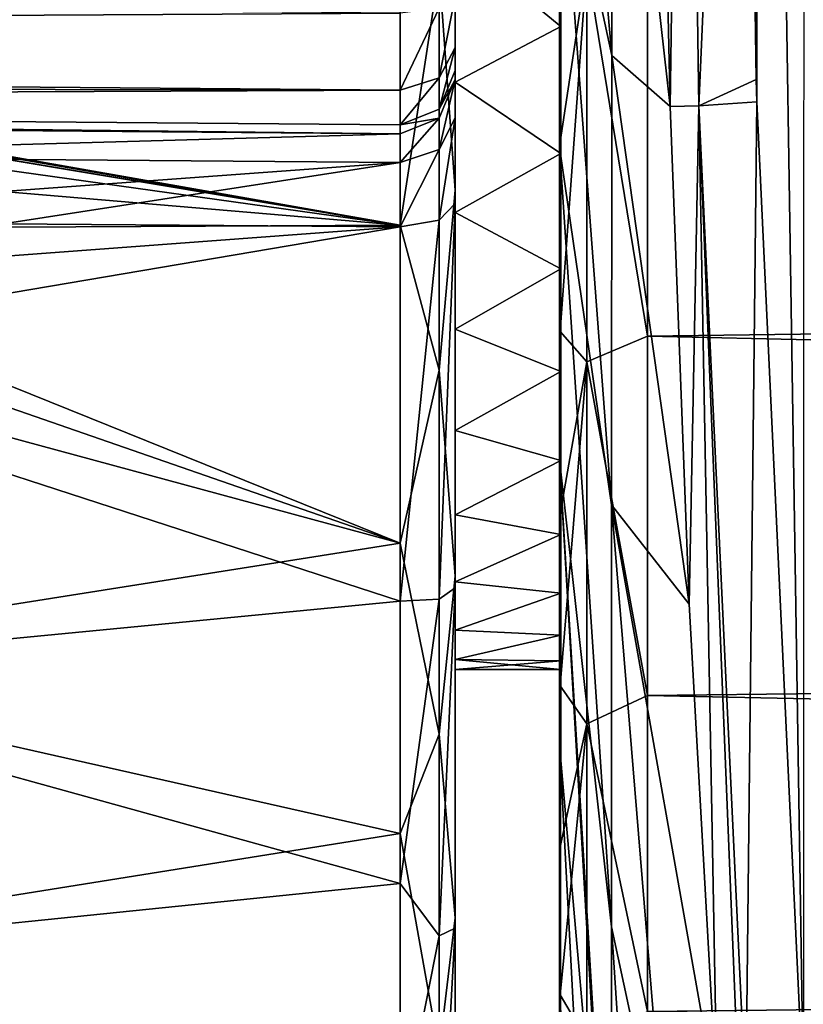
# Model space of a CAD drawing. Units: millimetres. Extents: x -150 to 235, y -31 to 97.
# Drawn here: x -100 to -93, y -17 to -8 of the extents above; entities that cross this region are included whole.
import ezdxf

# ---------------------------------------------------------------- set-up
doc = ezdxf.new("R2010")
doc.units = ezdxf.units.MM
doc.header["$LTSCALE"] = 127.314815
for name, color, linetype in [('108', 7, 'CONTINUOUS'), ('110', 7, 'CONTINUOUS'), ('113', 7, 'CONTINUOUS'), ('114', 7, 'CONTINUOUS'), ('139', 7, 'CONTINUOUS'), ('163', 7, 'CONTINUOUS'), ('165', 7, 'CONTINUOUS'), ('171', 7, 'CONTINUOUS'), ('185', 7, 'CONTINUOUS'), ('186', 7, 'CONTINUOUS'), ('212', 7, 'CONTINUOUS'), ('228', 7, 'CONTINUOUS'), ('296', 7, 'CONTINUOUS'), ('432', 7, 'CONTINUOUS'), ('435', 7, 'CONTINUOUS')]:
    doc.layers.add(name, color=color, linetype=linetype)

msp = doc.modelspace()

# ---------------------------------------------------------------- linework, layer by layer
at = {"layer": '108', "color": 254, "linetype": 'Continuous', "true_color": 0xe6e6e6}
for points in [[(-92.6978, 18.3647, 15.9), (-92.7062, -18.2361, 15.9), (-93.1328, 9.1625, 15.9), (-92.6978, 18.3647, 15.9)], [(-93.1396, 8.9319, 15.9), (-93.1328, 9.1625, 15.9), (-93.1346, -9.103, 15.9), (-93.1396, 8.9319, 15.9)], [(-93.1328, 9.1625, 15.9), (-92.7062, -18.2361, 15.9), (-93.1346, -9.103, 15.9), (-93.1328, 9.1625, 15.9)], [(-93.2681, 0, 15.9), (-93.1396, 8.9319, 15.9), (-93.1407, -8.8967, 15.9), (-93.2681, 0, 15.9)], [(-93.1407, -8.8967, 15.9), (-93.1396, 8.9319, 15.9), (-93.1346, -9.103, 15.9), (-93.1407, -8.8967, 15.9)]]:
    msp.add_3dface(points, dxfattribs=at)
at = {"layer": '110', "color": 254, "linetype": 'Continuous', "true_color": 0xe6e6e6}
for points in [[(-93.8012, 0, 16.1036), (-93.9282, -9.1469, 16.6074), (-94.0296, -4.5875, 16.6099), (-93.8012, 0, 16.1036)], [(-93.8012, 0, 16.1036), (-93.6657, -9.1392, 16.1025), (-93.9282, -9.1469, 16.6074), (-93.8012, 0, 16.1036)], [(-93.8012, 0, 16.1036), (-93.2681, 0, 15.9), (-93.6657, -9.1392, 16.1025), (-93.8012, 0, 16.1036)], [(-93.2681, 0, 15.9), (-93.1407, -8.8967, 15.9), (-93.6657, -9.1392, 16.1025), (-93.2681, 0, 15.9)], [(-93.1407, -8.8967, 15.9), (-93.1346, -9.103, 15.9), (-93.6657, -9.1392, 16.1025), (-93.1407, -8.8967, 15.9)], [(-93.1346, -9.103, 15.9), (-93.2341, -18.2705, 16.0999), (-93.6657, -9.1392, 16.1025), (-93.1346, -9.103, 15.9)], [(-93.1346, -9.103, 15.9), (-92.7062, -18.2361, 15.9), (-93.2341, -18.2705, 16.0999), (-93.1346, -9.103, 15.9)], [(-93.9282, -9.1469, 16.6074), (-93.6657, -9.1392, 16.1025), (-93.7538, -13.7108, 16.6038), (-93.9282, -9.1469, 16.6074)], [(-93.6657, -9.1392, 16.1025), (-93.4982, -18.2877, 16.5996), (-93.7538, -13.7108, 16.6038), (-93.6657, -9.1392, 16.1025)], [(-93.2966, -18.2751, 16.1616), (-93.4982, -18.2877, 16.5996), (-93.6657, -9.1392, 16.1025), (-93.2966, -18.2751, 16.1616)], [(-93.2341, -18.2705, 16.0999), (-93.2966, -18.2751, 16.1616), (-93.6657, -9.1392, 16.1025), (-93.2341, -18.2705, 16.0999)]]:
    msp.add_3dface(points, dxfattribs=at)
at = {"layer": '113', "color": 254, "linetype": 'Continuous', "true_color": 0xe6e6e6}
for points in [[(0.0145, -6.3351, 75.347), (-94.1366, -7.6639, 74.9424), (0.0145, -9.9901, 74.0219), (0.0145, -6.3351, 75.347)], [(-94.1366, -7.6639, 74.9424), (-94.1366, -11.2539, 73.3972), (0.0145, -9.9901, 74.0219), (-94.1366, -7.6639, 74.9424)], [(0.0145, -9.9901, 74.0219), (-94.1366, -11.2539, 73.3972), (0.0145, -13.3815, 72.121), (0.0145, -9.9901, 74.0219)], [(-94.1366, -11.2539, 73.3972), (-94.1366, -14.5507, 71.2835), (0.0145, -13.3815, 72.121), (-94.1366, -11.2539, 73.3972)], [(0.0145, -13.3815, 72.121), (-94.1366, -14.5507, 71.2835), (0.0145, -16.4235, 69.6993), (0.0145, -13.3815, 72.121)], [(-94.1366, -14.5507, 71.2835), (-94.1366, -17.4489, 68.6782), (0.0145, -16.4235, 69.6993), (-94.1366, -14.5507, 71.2835)], [(0.0145, -16.4235, 69.6993), (-94.1366, -17.4489, 68.6782), (0.0145, -19.0335, 66.8183), (0.0145, -16.4235, 69.6993)]]:
    msp.add_3dface(points, dxfattribs=at)
at = {"layer": '114', "color": 254, "linetype": 'Continuous', "true_color": 0xe6e6e6}
for points in [[(-94.9363, -7.6578, 74.1234), (-94.9362, -9.4684, 73.4049), (-94.694, -7.8445, 74.6414), (-94.9363, -7.6578, 74.1234)], [(-94.1366, -11.2539, 73.3972), (-94.1366, -7.6639, 74.9424), (-94.694, -7.8445, 74.6414), (-94.1366, -11.2539, 73.3972)], [(-94.9362, -9.4684, 73.4049), (-94.9363, -11.2105, 72.5374), (-94.694, -7.8445, 74.6414), (-94.9362, -9.4684, 73.4049)], [(-94.694, -7.8445, 74.6414), (-94.9363, -11.2105, 72.5374), (-94.694, -11.4898, 73.0122), (-94.694, -7.8445, 74.6414)], [(-94.1366, -11.2539, 73.3972), (-94.694, -7.8445, 74.6414), (-94.694, -11.4898, 73.0122), (-94.1366, -11.2539, 73.3972)], [(-94.9363, -11.2105, 72.5374), (-94.9363, -12.8809, 71.5217), (-94.694, -11.4898, 73.0122), (-94.9363, -11.2105, 72.5374)], [(-94.1366, -14.5507, 71.2835), (-94.1366, -11.2539, 73.3972), (-94.694, -11.4898, 73.0122), (-94.1366, -14.5507, 71.2835)], [(-94.9363, -12.8809, 71.5217), (-94.9363, -14.4615, 70.3687), (-94.694, -11.4898, 73.0122), (-94.9363, -12.8809, 71.5217)], [(-94.694, -11.4898, 73.0122), (-94.9363, -14.4615, 70.3687), (-94.694, -14.8099, 70.795), (-94.694, -11.4898, 73.0122)], [(-94.1366, -14.5507, 71.2835), (-94.694, -11.4898, 73.0122), (-94.694, -14.8099, 70.795), (-94.1366, -14.5507, 71.2835)], [(-94.9363, -14.4615, 70.3687), (-94.9363, -15.9381, 69.09), (-94.694, -14.8099, 70.795), (-94.9363, -14.4615, 70.3687)], [(-94.1366, -17.4489, 68.6782), (-94.1366, -14.5507, 71.2835), (-94.694, -14.8099, 70.795), (-94.1366, -17.4489, 68.6782)], [(-94.9363, -15.9381, 69.09), (-94.9362, -17.297, 67.6957), (-94.694, -14.8099, 70.795), (-94.9363, -15.9381, 69.09)], [(-94.694, -14.8099, 70.795), (-94.9362, -17.297, 67.6957), (-94.694, -17.7141, 68.0556), (-94.694, -14.8099, 70.795)], [(-94.1366, -17.4489, 68.6782), (-94.694, -14.8099, 70.795), (-94.694, -17.7141, 68.0556), (-94.1366, -17.4489, 68.6782)], [(-94.9362, -17.297, 67.6957), (-94.9363, -18.5339, 66.1921), (-94.694, -17.7141, 68.0556), (-94.9362, -17.297, 67.6957)]]:
    msp.add_3dface(points, dxfattribs=at)
at = {"layer": '139', "color": 254, "linetype": 'Continuous', "true_color": 0xe6e6e6}
for points in [[(-106.7728, -8.4092, 29.8228), (-107.5525, -8.2765, 29.7806), (-96.4044, -7.1128, 29.2828), (-106.7728, -8.4092, 29.8228)], [(-96.4044, -10.2349, 30.4967), (-106.7728, -8.4092, 29.8228), (-96.4044, -7.1128, 29.2828), (-96.4044, -10.2349, 30.4967)], [(-106.1012, -8.554, 29.8715), (-106.7728, -8.4092, 29.8228), (-96.4044, -10.2349, 30.4967), (-106.1012, -8.554, 29.8715)], [(-105.5633, -8.6994, 29.9227), (-106.1012, -8.554, 29.8715), (-96.4044, -10.2349, 30.4967), (-105.5633, -8.6994, 29.9227)], [(-105.5235, -8.7116, 29.927), (-105.5633, -8.6994, 29.9227), (-96.4044, -10.2349, 30.4967), (-105.5235, -8.7116, 29.927)], [(-104.6217, -9.0836, 30.0677), (-105.5235, -8.7116, 29.927), (-96.4044, -10.2349, 30.4967), (-104.6217, -9.0836, 30.0677)], [(-103.9802, -9.5935, 30.2778), (-104.6217, -9.0836, 30.0677), (-96.4044, -10.2349, 30.4967), (-103.9802, -9.5935, 30.2778)], [(-103.5485, -10.2707, 30.5826), (-103.9802, -9.5935, 30.2778), (-96.4044, -10.2349, 30.4967), (-103.5485, -10.2707, 30.5826)], [(-96.4044, -13.1512, 32.1293), (-103.5485, -10.2707, 30.5826), (-96.4044, -10.2349, 30.4967), (-96.4044, -13.1512, 32.1293)], [(-103.4051, -10.723, 30.8019), (-103.5485, -10.2707, 30.5826), (-96.4044, -13.1512, 32.1293), (-103.4051, -10.723, 30.8019)], [(-100.0482, -10.2211, 73.8747), (-103.4388, -10.7731, 73.5726), (-96.4044, -10.2503, 73.8961), (-100.0482, -10.2211, 73.8747)], [(-103.4388, -10.7731, 73.5726), (-103.3469, -11.4285, 73.2303), (-96.4044, -10.2503, 73.8961), (-103.4388, -10.7731, 73.5726)], [(-96.4044, -10.2503, 73.8961), (-103.3469, -11.4285, 73.2303), (-96.4044, -13.6829, 71.9121), (-96.4044, -10.2503, 73.8961)], [(-103.3469, -11.2705, 31.0846), (-103.4051, -10.723, 30.8019), (-96.4044, -13.1512, 32.1293), (-103.3469, -11.2705, 31.0846)], [(-103.3469, -14.2516, 32.9705), (-103.3469, -11.2705, 31.0846), (-96.4044, -13.1512, 32.1293), (-103.3469, -14.2516, 32.9705)], [(-103.3469, -11.4285, 73.2303), (-103.3469, -14.3545, 71.3529), (-96.4044, -13.6829, 71.9121), (-103.3469, -11.4285, 73.2303)], [(-96.4044, -15.8173, 34.1555), (-103.3469, -14.2516, 32.9705), (-96.4044, -13.1512, 32.1293), (-96.4044, -15.8173, 34.1555)], [(-96.4044, -13.6829, 71.9121), (-103.3469, -14.3545, 71.3529), (-96.4044, -16.2763, 69.8315), (-96.4044, -13.6829, 71.9121)], [(-103.3469, -16.9263, 35.2771), (-103.3469, -14.2516, 32.9705), (-96.4044, -15.8173, 34.1555), (-103.3469, -16.9263, 35.2771)], [(-103.3469, -14.3545, 71.3529), (-103.3469, -16.9846, 69.0644), (-96.4044, -16.2763, 69.8315), (-103.3469, -14.3545, 71.3529)], [(-96.4044, -18.1738, 36.5316), (-103.3469, -16.9263, 35.2771), (-96.4044, -15.8173, 34.1555), (-96.4044, -18.1738, 36.5316)], [(-96.4044, -16.2763, 69.8315), (-103.3469, -16.9846, 69.0644), (-96.4044, -18.5735, 67.3926), (-96.4044, -16.2763, 69.8315)], [(-103.3469, -19.2321, 37.9518), (-103.3469, -16.9263, 35.2771), (-96.4044, -18.1738, 36.5316), (-103.3469, -19.2321, 37.9518)], [(-103.3469, -16.9846, 69.0644), (-103.3469, -19.255, 66.4173), (-96.4044, -18.5735, 67.3926), (-103.3469, -16.9846, 69.0644)]]:
    msp.add_3dface(points, dxfattribs=at)
at = {"layer": '163', "color": 254, "linetype": 'Continuous', "true_color": 0xe6e6e6}
for points in [[(-95.9, -9.9123, 30.8978), (-96.0478, -7.8982, 29.6952), (-95.9, -6.0699, 29.502), (-95.9, -9.9123, 30.8978)], [(-96.4044, -10.2349, 30.4967), (-96.4044, -7.1128, 29.2828), (-96.0478, -7.8982, 29.6952), (-96.4044, -10.2349, 30.4967)], [(-96.4044, -10.2349, 30.4967), (-96.0478, -7.8982, 29.6952), (-96.0478, -11.566, 31.3416), (-96.4044, -10.2349, 30.4967)], [(-96.0478, -11.566, 31.3416), (-96.0478, -7.8982, 29.6952), (-95.9, -9.9123, 30.8978), (-96.0478, -11.566, 31.3416)], [(-95.9, -13.4559, 32.9392), (-96.0478, -11.566, 31.3416), (-95.9, -9.9123, 30.8978), (-95.9, -13.4559, 32.9392)], [(-96.0478, -10.1882, 73.7649), (-96.0478, -13.6656, 71.7473), (-95.9, -10.0366, 73.4441), (-96.0478, -10.1882, 73.7649)], [(-95.9, -10.0366, 73.4441), (-96.0478, -13.6656, 71.7473), (-95.9, -13.5623, 71.3859), (-95.9, -10.0366, 73.4441)], [(-96.4044, -10.2503, 73.8961), (-96.4044, -13.6829, 71.9121), (-96.0478, -10.1882, 73.7649), (-96.4044, -10.2503, 73.8961)], [(-96.4044, -13.6829, 71.9121), (-96.0478, -13.6656, 71.7473), (-96.0478, -10.1882, 73.7649), (-96.4044, -13.6829, 71.9121)], [(-96.4044, -13.1512, 32.1293), (-96.4044, -10.2349, 30.4967), (-96.0478, -11.566, 31.3416), (-96.4044, -13.1512, 32.1293)], [(-96.4044, -13.1512, 32.1293), (-96.0478, -11.566, 31.3416), (-96.0478, -14.9052, 33.5806), (-96.4044, -13.1512, 32.1293)], [(-96.0478, -14.9052, 33.5806), (-96.0478, -11.566, 31.3416), (-95.9, -13.4559, 32.9392), (-96.0478, -14.9052, 33.5806)], [(-96.4044, -15.8173, 34.1555), (-96.4044, -13.1512, 32.1293), (-96.0478, -14.9052, 33.5806), (-96.4044, -15.8173, 34.1555)], [(-95.9, -16.59, 35.5622), (-96.0478, -14.9052, 33.5806), (-95.9, -13.4559, 32.9392), (-95.9, -16.59, 35.5622)], [(-96.0478, -13.6656, 71.7473), (-96.0478, -16.7547, 69.1742), (-95.9, -13.5623, 71.3859), (-96.0478, -13.6656, 71.7473)], [(-95.9, -13.5623, 71.3859), (-96.0478, -16.7547, 69.1742), (-95.9, -16.684, 68.7434), (-95.9, -13.5623, 71.3859)], [(-96.4044, -13.6829, 71.9121), (-96.4044, -16.2763, 69.8315), (-96.0478, -13.6656, 71.7473), (-96.4044, -13.6829, 71.9121)], [(-96.4044, -16.2763, 69.8315), (-96.0478, -16.7547, 69.1742), (-96.0478, -13.6656, 71.7473), (-96.4044, -16.2763, 69.8315)], [(-96.4044, -15.8173, 34.1555), (-96.0478, -14.9052, 33.5806), (-96.0478, -17.8208, 36.3487), (-96.4044, -15.8173, 34.1555)], [(-96.0478, -17.8208, 36.3487), (-96.0478, -14.9052, 33.5806), (-95.9, -16.59, 35.5622), (-96.0478, -17.8208, 36.3487)], [(-96.4044, -18.1738, 36.5316), (-96.4044, -15.8173, 34.1555), (-96.0478, -17.8208, 36.3487), (-96.4044, -18.1738, 36.5316)], [(-96.4044, -16.2763, 69.8315), (-96.4044, -18.5735, 67.3926), (-96.0478, -16.7547, 69.1742), (-96.4044, -16.2763, 69.8315)], [(-95.9, -19.223, 38.6902), (-96.0478, -17.8208, 36.3487), (-95.9, -16.59, 35.5622), (-95.9, -19.223, 38.6902)], [(-96.0478, -16.7547, 69.1742), (-96.0478, -19.3678, 66.1189), (-95.9, -16.684, 68.7434), (-96.0478, -16.7547, 69.1742)], [(-95.9, -16.684, 68.7434), (-96.0478, -19.3678, 66.1189), (-95.9, -19.2985, 65.6019), (-95.9, -16.684, 68.7434)], [(-96.4044, -18.5735, 67.3926), (-96.0478, -19.3678, 66.1189), (-96.0478, -16.7547, 69.1742), (-96.4044, -18.5735, 67.3926)]]:
    msp.add_3dface(points, dxfattribs=at)
at = {"layer": '165', "color": 254, "linetype": 'Continuous', "true_color": 0xe6e6e6}
for points in [[(-100.0482, -9.3666, 75.1006), (-96.4044, -9.3967, 75.1217), (-121.6667, -9.1067, 75.9074), (-100.0482, -9.3666, 75.1006)], [(-121.6667, -9.1067, 75.9074), (-96.4044, -9.3967, 75.1217), (-96.4044, -9.3136, 76.0718), (-121.6667, -9.1067, 75.9074)]]:
    msp.add_3dface(points, dxfattribs=at)
at = {"layer": '171', "color": 254, "linetype": 'Continuous', "true_color": 0xe6e6e6}
for points in [[(-96.4044, -9.3967, 75.1217), (-100.0482, -9.3666, 75.1006), (-103.6925, -9.6005, 74.3523), (-96.4044, -9.3967, 75.1217)], [(-96.4044, -9.3967, 75.1217), (-103.6925, -9.6005, 74.3523), (-96.405, -9.6599, 74.3953), (-96.4044, -9.3967, 75.1217)], [(-103.6925, -9.6005, 74.3523), (-103.6945, -10.192, 73.8533), (-96.405, -9.6599, 74.3953), (-103.6925, -9.6005, 74.3523)], [(-103.6945, -10.192, 73.8533), (-100.0482, -10.2211, 73.8747), (-96.405, -9.6599, 74.3953), (-103.6945, -10.192, 73.8533)], [(-100.0482, -10.2211, 73.8747), (-96.4044, -10.2503, 73.8961), (-96.405, -9.6599, 74.3953), (-100.0482, -10.2211, 73.8747)]]:
    msp.add_3dface(points, dxfattribs=at)
at = {"layer": '185', "color": 254, "linetype": 'Continuous', "true_color": 0xe6e6e6}
for points in [[(-96.0483, -9.1695, 76.0592), (-95.9, -8.8986, 75.078), (-95.9, -8.8155, 76.0283), (-96.0483, -9.1695, 76.0592)], [(-96.0478, -9.2522, 75.109), (-95.9, -8.8986, 75.078), (-96.0483, -9.1695, 76.0592), (-96.0478, -9.2522, 75.109)], [(-96.4044, -9.3136, 76.0718), (-96.0478, -9.2522, 75.109), (-96.0483, -9.1695, 76.0592), (-96.4044, -9.3136, 76.0718)], [(-96.4044, -9.3136, 76.0718), (-96.4044, -9.3967, 75.1217), (-96.0478, -9.2522, 75.109), (-96.4044, -9.3136, 76.0718)]]:
    msp.add_3dface(points, dxfattribs=at)
at = {"layer": '186', "color": 254, "linetype": 'Continuous', "true_color": 0xe6e6e6}
for points in [[(-95.9, -8.8986, 75.078), (-96.0478, -9.2522, 75.109), (-96.0482, -9.5414, 74.3124), (-95.9, -8.8986, 75.078)], [(-95.9, -8.8986, 75.078), (-96.0482, -9.5414, 74.3124), (-95.9, -9.2498, 74.1094), (-95.9, -8.8986, 75.078)], [(-96.4044, -9.3967, 75.1217), (-96.405, -9.6599, 74.3953), (-96.0478, -9.2522, 75.109), (-96.4044, -9.3967, 75.1217)], [(-96.0478, -9.2522, 75.109), (-96.405, -9.6599, 74.3953), (-96.0482, -9.5414, 74.3124), (-96.0478, -9.2522, 75.109)], [(-96.0482, -9.5414, 74.3124), (-96.0478, -10.1882, 73.7649), (-95.9, -9.2498, 74.1094), (-96.0482, -9.5414, 74.3124)], [(-96.0478, -10.1882, 73.7649), (-95.9, -10.0366, 73.4441), (-95.9, -9.2498, 74.1094), (-96.0478, -10.1882, 73.7649)], [(-96.405, -9.6599, 74.3953), (-96.4044, -10.2503, 73.8961), (-96.0482, -9.5414, 74.3124), (-96.405, -9.6599, 74.3953)], [(-96.4044, -10.2503, 73.8961), (-96.0478, -10.1882, 73.7649), (-96.0482, -9.5414, 74.3124), (-96.4044, -10.2503, 73.8961)]]:
    msp.add_3dface(points, dxfattribs=at)
at = {"layer": '212', "color": 254, "linetype": 'Continuous', "true_color": 0xe6e6e6}
for points in [[(-96.4044, -8.2886, 77.3658), (-121.6667, -8.0733, 77.2041), (-147.0381, -8.5749, 76.549), (-96.4044, -8.2886, 77.3658)], [(-96.4044, -8.2886, 77.3658), (-147.0381, -8.5749, 76.549), (-96.4052, -8.9951, 76.8725), (-96.4044, -8.2886, 77.3658)], [(-147.0381, -8.5749, 76.549), (-147.0355, -8.899, 75.7414), (-96.4052, -8.9951, 76.8725), (-147.0381, -8.5749, 76.549)], [(-147.0355, -8.899, 75.7414), (-121.6667, -9.1067, 75.9074), (-96.4052, -8.9951, 76.8725), (-147.0355, -8.899, 75.7414)], [(-121.6667, -9.1067, 75.9074), (-96.4044, -9.3136, 76.0718), (-96.4052, -8.9951, 76.8725), (-121.6667, -9.1067, 75.9074)]]:
    msp.add_3dface(points, dxfattribs=at)
at = {"layer": '228', "color": 254, "linetype": 'Continuous', "true_color": 0xe6e6e6}
for points in [[(-95.9, -8.1322, 76.8909), (-96.0483, -8.2433, 77.2284), (-96.0483, -8.8817, 76.7827), (-95.9, -8.1322, 76.8909)], [(-95.9, -8.1322, 76.8909), (-96.0483, -8.8817, 76.7827), (-95.9, -8.6031, 76.562), (-95.9, -8.1322, 76.8909)], [(-96.0483, -8.2433, 77.2284), (-96.4044, -8.2886, 77.3658), (-96.4052, -8.9951, 76.8725), (-96.0483, -8.2433, 77.2284)], [(-96.0483, -8.2433, 77.2284), (-96.4052, -8.9951, 76.8725), (-96.0483, -8.8817, 76.7827), (-96.0483, -8.2433, 77.2284)], [(-96.0483, -9.1695, 76.0592), (-95.9, -8.8155, 76.0283), (-95.9, -8.6031, 76.562), (-96.0483, -9.1695, 76.0592)], [(-96.0483, -8.8817, 76.7827), (-96.0483, -9.1695, 76.0592), (-95.9, -8.6031, 76.562), (-96.0483, -8.8817, 76.7827)], [(-96.4052, -8.9951, 76.8725), (-96.4044, -9.3136, 76.0718), (-96.0483, -8.8817, 76.7827), (-96.4052, -8.9951, 76.8725)], [(-96.4044, -9.3136, 76.0718), (-96.0483, -9.1695, 76.0592), (-96.0483, -8.8817, 76.7827), (-96.4044, -9.3136, 76.0718)]]:
    msp.add_3dface(points, dxfattribs=at)
at = {"layer": '296', "color": 254, "linetype": 'Continuous', "true_color": 0xe6e6e6}
for points in [[(-95.9, 0, 37.8894), (-95.9, -16.59, 35.5622), (-95.9, 19.223, 38.6902), (-95.9, 0, 37.8894)], [(-95.9, -16.59, 35.5622), (-95.9, 16.59, 35.5622), (-95.9, 19.223, 38.6902), (-95.9, -16.59, 35.5622)], [(-95.9, -19.2985, 65.6019), (-95.9, 0, 66.5106), (-95.9, 16.684, 68.7434), (-95.9, -19.2985, 65.6019)], [(-95.9, -16.684, 68.7434), (-95.9, -19.2985, 65.6019), (-95.9, 16.684, 68.7434), (-95.9, -16.684, 68.7434)], [(-95.9, -16.684, 68.7434), (-95.9, 16.684, 68.7434), (-95.9, 13.5623, 71.3859), (-95.9, -16.684, 68.7434)], [(-95.9, -16.59, 35.5622), (-95.9, -13.4559, 32.9392), (-95.9, 16.59, 35.5622), (-95.9, -16.59, 35.5622)], [(-95.9, -13.4559, 32.9392), (-95.9, 13.4558, 32.9392), (-95.9, 16.59, 35.5622), (-95.9, -13.4559, 32.9392)], [(-95.9, 10.0366, 73.4441), (-95.9, -13.5623, 71.3859), (-95.9, 13.5623, 71.3859), (-95.9, 10.0366, 73.4441)], [(-95.9, -13.5623, 71.3859), (-95.9, -16.684, 68.7434), (-95.9, 13.5623, 71.3859), (-95.9, -13.5623, 71.3859)], [(-95.9, -13.4559, 32.9392), (-95.9, -9.9123, 30.8978), (-95.9, 13.4558, 32.9392), (-95.9, -13.4559, 32.9392)], [(-95.9, -9.9123, 30.8978), (-95.9, 9.9123, 30.8978), (-95.9, 13.4558, 32.9392), (-95.9, -9.9123, 30.8978)], [(-95.9, 10.0366, 73.4441), (-95.9, -10.0366, 73.4441), (-95.9, -13.5623, 71.3859), (-95.9, 10.0366, 73.4441)], [(-95.9, -10.0366, 73.4441), (-95.9, 10.0366, 73.4441), (-95.9, 9.2498, 74.1095), (-95.9, -10.0366, 73.4441)], [(-95.9, -9.9123, 30.8978), (-95.9, -6.0699, 29.502), (-95.9, 9.9123, 30.8978), (-95.9, -9.9123, 30.8978)], [(-95.9, -10.0366, 73.4441), (-95.9, 9.2498, 74.1095), (-95.9, -9.2498, 74.1094), (-95.9, -10.0366, 73.4441)], [(-95.9, 9.2498, 74.1095), (-95.9, 8.8986, 75.078), (-95.9, -9.2498, 74.1094), (-95.9, 9.2498, 74.1095)], [(-95.9, 8.8986, 75.078), (-95.9, 8.8155, 76.0283), (-95.9, -8.8986, 75.078), (-95.9, 8.8986, 75.078)], [(-95.9, 8.8986, 75.078), (-95.9, -8.8986, 75.078), (-95.9, -9.2498, 74.1094), (-95.9, 8.8986, 75.078)], [(-95.9, -8.8986, 75.078), (-95.9, 8.8155, 76.0283), (-95.9, -8.8155, 76.0283), (-95.9, -8.8986, 75.078)], [(-95.9, -8.8155, 76.0283), (-95.9, 8.8155, 76.0283), (-95.9, 8.6031, 76.562), (-95.9, -8.8155, 76.0283)], [(-95.9, 8.6031, 76.562), (-95.9, 8.1322, 76.8909), (-95.9, -8.6031, 76.562), (-95.9, 8.6031, 76.562)], [(-95.9, -8.8155, 76.0283), (-95.9, 8.6031, 76.562), (-95.9, -8.6031, 76.562), (-95.9, -8.8155, 76.0283)], [(-95.9, 8.1322, 76.8909), (-95.9, -8.1322, 76.8909), (-95.9, -8.6031, 76.562), (-95.9, 8.1322, 76.8909)], [(-95.9, -1.6037, 66.4204), (-95.9, 0, 66.5106), (-95.9, -19.2985, 65.6019), (-95.9, -1.6037, 66.4204)], [(-95.9, 0, 37.8894), (-95.9, -1.6037, 37.9796), (-95.9, -16.59, 35.5622), (-95.9, 0, 37.8894)], [(-95.9, -1.6037, 37.9796), (-95.9, -3.1846, 38.2484), (-95.9, -16.59, 35.5622), (-95.9, -1.6037, 37.9796)], [(-95.9, -3.1846, 66.1516), (-95.9, -1.6037, 66.4204), (-95.9, -19.2985, 65.6019), (-95.9, -3.1846, 66.1516)], [(-95.9, -3.1846, 38.2484), (-95.9, -4.726, 38.6924), (-95.9, -19.223, 38.6902), (-95.9, -3.1846, 38.2484)], [(-95.9, -3.1846, 38.2484), (-95.9, -19.223, 38.6902), (-95.9, -16.59, 35.5622), (-95.9, -3.1846, 38.2484)], [(-95.9, -4.726, 65.7076), (-95.9, -3.1846, 66.1516), (-95.9, -19.2985, 65.6019), (-95.9, -4.726, 65.7076)], [(-95.9, -4.726, 38.6924), (-95.9, -6.2086, 39.3064), (-95.9, -19.223, 38.6902), (-95.9, -4.726, 38.6924)], [(-95.9, -6.2086, 65.0936), (-95.9, -4.726, 65.7076), (-95.9, -19.2985, 65.6019), (-95.9, -6.2086, 65.0936)], [(-95.9, -6.2086, 39.3064), (-95.9, -7.614, 40.0831), (-95.9, -19.223, 38.6902), (-95.9, -6.2086, 39.3064)], [(-95.9, -7.614, 64.3169), (-95.9, -6.2086, 65.0936), (-95.9, -21.3294, 62.0536), (-95.9, -7.614, 64.3169)], [(-95.9, -6.2086, 65.0936), (-95.9, -19.2985, 65.6019), (-95.9, -21.3294, 62.0536), (-95.9, -6.2086, 65.0936)], [(-95.9, -7.614, 40.0831), (-95.9, -8.9229, 41.012), (-95.9, -19.223, 38.6902), (-95.9, -7.614, 40.0831)], [(-95.9, -8.9229, 63.388), (-95.9, -7.614, 64.3169), (-95.9, -21.3294, 62.0536), (-95.9, -8.9229, 63.388)], [(-95.9, -8.9229, 41.012), (-95.9, -10.119, 42.081), (-95.9, -19.223, 38.6902), (-95.9, -8.9229, 41.012)], [(-95.9, -10.119, 62.319), (-95.9, -8.9229, 63.388), (-95.9, -21.3294, 62.0536), (-95.9, -10.119, 62.319)], [(-95.9, -10.119, 42.081), (-95.9, -11.188, 43.2771), (-95.9, -21.2743, 42.2278), (-95.9, -10.119, 42.081)], [(-95.9, -10.119, 42.081), (-95.9, -21.2743, 42.2278), (-95.9, -19.223, 38.6902), (-95.9, -10.119, 42.081)], [(-95.9, -11.188, 61.1229), (-95.9, -10.119, 62.319), (-95.9, -21.3294, 62.0536), (-95.9, -11.188, 61.1229)], [(-95.9, -11.188, 43.2771), (-95.9, -12.1169, 44.586), (-95.9, -21.2743, 42.2278), (-95.9, -11.188, 43.2771)], [(-95.9, -12.1169, 59.814), (-95.9, -11.188, 61.1229), (-95.9, -22.7149, 58.206), (-95.9, -12.1169, 59.814)], [(-95.9, -11.188, 61.1229), (-95.9, -21.3294, 62.0536), (-95.9, -22.7149, 58.206), (-95.9, -11.188, 61.1229)], [(-95.9, -12.1169, 44.586), (-95.9, -12.8936, 45.9914), (-95.9, -21.2743, 42.2278), (-95.9, -12.1169, 44.586)], [(-95.9, -12.8936, 58.4086), (-95.9, -12.1169, 59.814), (-95.9, -22.7149, 58.206), (-95.9, -12.8936, 58.4086)], [(-95.9, -12.8936, 45.9914), (-95.9, -13.5076, 47.474), (-95.9, -22.6805, 46.065), (-95.9, -12.8936, 45.9914)], [(-95.9, -12.8936, 45.9914), (-95.9, -22.6805, 46.065), (-95.9, -21.2743, 42.2278), (-95.9, -12.8936, 45.9914)], [(-95.9, -13.5076, 56.926), (-95.9, -12.8936, 58.4086), (-95.9, -22.7149, 58.206), (-95.9, -13.5076, 56.926)], [(-95.9, -13.5076, 47.474), (-95.9, -13.9516, 49.0154), (-95.9, -22.6805, 46.065), (-95.9, -13.5076, 47.474)], [(-95.9, -13.9516, 55.3846), (-95.9, -13.5076, 56.926), (-95.9, -23.4121, 54.1791), (-95.9, -13.9516, 55.3846)], [(-95.9, -13.5076, 56.926), (-95.9, -22.7149, 58.206), (-95.9, -23.4121, 54.1791), (-95.9, -13.5076, 56.926)], [(-95.9, -13.9516, 49.0154), (-95.9, -14.2205, 50.5971), (-95.9, -23.4006, 50.0902), (-95.9, -13.9516, 49.0154)], [(-95.9, -13.9516, 49.0154), (-95.9, -23.4006, 50.0902), (-95.9, -22.6805, 46.065), (-95.9, -13.9516, 49.0154)], [(-95.9, -14.2205, 53.8029), (-95.9, -13.9516, 55.3846), (-95.9, -23.4121, 54.1791), (-95.9, -14.2205, 53.8029)], [(-95.9, -14.2205, 50.5971), (-95.9, -14.3106, 52.2), (-95.9, -23.4006, 50.0902), (-95.9, -14.2205, 50.5971)], [(-95.9, -14.3106, 52.2), (-95.9, -14.2205, 53.8029), (-95.9, -23.4006, 50.0902), (-95.9, -14.3106, 52.2)], [(-95.9, -14.2205, 53.8029), (-95.9, -23.4121, 54.1791), (-95.9, -23.4006, 50.0902), (-95.9, -14.2205, 53.8029)]]:
    msp.add_3dface(points, dxfattribs=at)
at = {"layer": '432', "color": 254, "linetype": 'Continuous', "true_color": 0xe6e6e6}
for points in [[(-94.9449, -6.456, 30.2129), (-94.9449, -3.2612, 29.5179), (-94.465, -8.6767, 21.9102), (-94.9449, -6.456, 30.2129)], [(-94.465, -8.6767, 21.9102), (-94.9449, -3.2612, 29.5179), (-94.4643, -4.382, 20.9901), (-94.465, -8.6767, 21.9102)], [(-94.9449, -6.456, 30.2129), (-94.9449, -9.5194, 31.3554), (-94.9313, -4.4222, 38.5898), (-94.9449, -6.456, 30.2129)], [(-94.9313, -4.4222, 38.5898), (-94.9449, -9.5194, 31.3554), (-94.9313, -5.8206, 39.1266), (-94.9313, -4.4222, 38.5898)], [(-93.9282, -9.1469, 16.6074), (-94.465, -8.6767, 21.9102), (-94.4643, -4.382, 20.9901), (-93.9282, -9.1469, 16.6074)], [(-94.0296, -4.5875, 16.6099), (-93.9282, -9.1469, 16.6074), (-94.4643, -4.382, 20.9901), (-94.0296, -4.5875, 16.6099)], [(-94.9449, -9.5194, 73.0446), (-94.9449, -6.456, 74.1871), (-94.9313, -5.8206, 65.2734), (-94.9449, -9.5194, 73.0446)], [(-94.9313, -7.1553, 64.5933), (-94.9449, -9.5194, 73.0446), (-94.9313, -5.8206, 65.2734), (-94.9313, -7.1553, 64.5933)], [(-94.9313, -5.8206, 39.1266), (-94.9449, -9.5194, 31.3554), (-94.9313, -7.1553, 39.8067), (-94.9313, -5.8206, 39.1266)], [(-94.9363, -7.6578, 74.1234), (-94.9449, -6.456, 74.1871), (-94.9449, -9.5194, 73.0446), (-94.9363, -7.6578, 74.1234)], [(-94.9449, -9.5194, 31.3554), (-94.9449, -6.456, 30.2129), (-94.4656, -12.8008, 23.4181), (-94.9449, -9.5194, 31.3554)], [(-94.4656, -12.8008, 23.4181), (-94.9449, -6.456, 30.2129), (-94.465, -8.6767, 21.9102), (-94.4656, -12.8008, 23.4181)], [(-94.9449, -12.389, 71.4776), (-94.9449, -9.5194, 73.0446), (-94.9313, -7.1553, 64.5933), (-94.9449, -12.389, 71.4776)], [(-94.9313, -8.4116, 63.7775), (-94.9449, -12.389, 71.4776), (-94.9313, -7.1553, 64.5933), (-94.9313, -8.4116, 63.7775)], [(-94.9449, -9.5194, 31.3554), (-94.9449, -12.389, 32.9224), (-94.9313, -7.1553, 39.8067), (-94.9449, -9.5194, 31.3554)], [(-94.9313, -7.1553, 39.8067), (-94.9449, -12.389, 32.9224), (-94.9313, -8.4116, 40.6225), (-94.9313, -7.1553, 39.8067)], [(-94.9362, -9.4684, 73.4049), (-94.9363, -7.6578, 74.1234), (-94.9449, -9.5194, 73.0446), (-94.9362, -9.4684, 73.4049)], [(-94.9449, -15.0064, 69.5183), (-94.9449, -12.389, 71.4776), (-94.9313, -8.4116, 63.7775), (-94.9449, -15.0064, 69.5183)], [(-94.9313, -9.5757, 62.8349), (-94.9449, -15.0064, 69.5183), (-94.9313, -8.4116, 63.7775), (-94.9313, -9.5757, 62.8349)], [(-94.9449, -12.389, 32.9224), (-94.9449, -15.0064, 34.8817), (-94.9313, -8.4116, 40.6225), (-94.9449, -12.389, 32.9224)], [(-94.9313, -8.4116, 40.6225), (-94.9449, -15.0064, 34.8817), (-94.9313, -9.5757, 41.5651), (-94.9313, -8.4116, 40.6225)], [(-93.7538, -13.7108, 16.6038), (-94.4656, -12.8008, 23.4181), (-94.465, -8.6767, 21.9102), (-93.7538, -13.7108, 16.6038)], [(-93.9282, -9.1469, 16.6074), (-93.7538, -13.7108, 16.6038), (-94.465, -8.6767, 21.9102), (-93.9282, -9.1469, 16.6074)], [(-94.9363, -11.2105, 72.5374), (-94.9362, -9.4684, 73.4049), (-94.9449, -9.5194, 73.0446), (-94.9363, -11.2105, 72.5374)], [(-94.9363, -11.2105, 72.5374), (-94.9449, -9.5194, 73.0446), (-94.9449, -12.389, 71.4776), (-94.9363, -11.2105, 72.5374)], [(-94.9449, -12.389, 32.9224), (-94.9449, -9.5194, 31.3554), (-94.4663, -16.6741, 25.4843), (-94.9449, -12.389, 32.9224)], [(-94.4663, -16.6741, 25.4843), (-94.9449, -9.5194, 31.3554), (-94.4656, -12.8008, 23.4181), (-94.4663, -16.6741, 25.4843)], [(-94.9313, -10.6349, 61.7757), (-94.9449, -15.0064, 69.5183), (-94.9313, -9.5757, 62.8349), (-94.9313, -10.6349, 61.7757)], [(-94.9449, -15.0064, 34.8817), (-94.9449, -17.3183, 37.1936), (-94.9313, -9.5757, 41.5651), (-94.9449, -15.0064, 34.8817)], [(-94.9313, -9.5757, 41.5651), (-94.9449, -17.3183, 37.1936), (-94.9313, -10.6349, 42.6243), (-94.9313, -9.5757, 41.5651)], [(-94.9449, -17.3183, 67.2064), (-94.9449, -15.0064, 69.5183), (-94.9313, -10.6349, 61.7757), (-94.9449, -17.3183, 67.2064)], [(-94.9313, -11.5775, 60.6116), (-94.9449, -17.3183, 67.2064), (-94.9313, -10.6349, 61.7757), (-94.9313, -11.5775, 60.6116)], [(-94.9313, -10.6349, 42.6243), (-94.9449, -17.3183, 37.1936), (-94.9313, -11.5775, 43.7884), (-94.9313, -10.6349, 42.6243)], [(-94.9363, -12.8809, 71.5217), (-94.9363, -11.2105, 72.5374), (-94.9449, -12.389, 71.4776), (-94.9363, -12.8809, 71.5217)], [(-94.9449, -19.2776, 64.589), (-94.9449, -17.3183, 67.2064), (-94.9313, -11.5775, 60.6116), (-94.9449, -19.2776, 64.589)], [(-94.9313, -12.3933, 59.3553), (-94.9449, -19.2776, 64.589), (-94.9313, -11.5775, 60.6116), (-94.9313, -12.3933, 59.3553)], [(-94.9449, -17.3183, 37.1936), (-94.9449, -19.2776, 39.811), (-94.9313, -11.5775, 43.7884), (-94.9449, -17.3183, 37.1936)], [(-94.9313, -11.5775, 43.7884), (-94.9449, -19.2776, 39.811), (-94.9313, -12.3933, 45.0447), (-94.9313, -11.5775, 43.7884)], [(-94.9363, -12.8809, 71.5217), (-94.9449, -12.389, 71.4776), (-94.9449, -15.0064, 69.5183), (-94.9363, -12.8809, 71.5217)], [(-94.4686, -20.2061, 28.0796), (-94.486, -20.2552, 28.3933), (-94.9449, -12.389, 32.9224), (-94.4686, -20.2061, 28.0796)], [(-94.4686, -20.2061, 28.0796), (-94.9449, -12.389, 32.9224), (-94.4663, -16.6741, 25.4843), (-94.4686, -20.2061, 28.0796)], [(-94.486, -20.2552, 28.3933), (-94.9449, -15.0064, 34.8817), (-94.9449, -12.389, 32.9224), (-94.486, -20.2552, 28.3933)], [(-94.9449, -20.8446, 61.7194), (-94.9449, -19.2776, 64.589), (-94.9313, -12.3933, 59.3553), (-94.9449, -20.8446, 61.7194)], [(-94.9313, -13.0734, 58.0206), (-94.9449, -20.8446, 61.7194), (-94.9313, -12.3933, 59.3553), (-94.9313, -13.0734, 58.0206)], [(-94.9449, -19.2776, 39.811), (-94.9449, -20.8446, 42.6806), (-94.9313, -12.3933, 45.0447), (-94.9449, -19.2776, 39.811)], [(-94.9313, -12.3933, 45.0447), (-94.9449, -20.8446, 42.6806), (-94.9313, -13.0734, 46.3794), (-94.9313, -12.3933, 45.0447)], [(-93.9522, -19.0606, 21.0153), (-94.4663, -16.6741, 25.4843), (-94.4656, -12.8008, 23.4181), (-93.9522, -19.0606, 21.0153)], [(-93.7538, -13.7108, 16.6038), (-93.4982, -18.2877, 16.5996), (-94.4656, -12.8008, 23.4181), (-93.7538, -13.7108, 16.6038)], [(-93.4982, -18.2877, 16.5996), (-93.9522, -19.0606, 21.0153), (-94.4656, -12.8008, 23.4181), (-93.4982, -18.2877, 16.5996)], [(-94.9363, -14.4615, 70.3687), (-94.9363, -12.8809, 71.5217), (-94.9449, -15.0064, 69.5183), (-94.9363, -14.4615, 70.3687)], [(-94.9313, -13.6102, 56.6222), (-94.9449, -20.8446, 61.7194), (-94.9313, -13.0734, 58.0206), (-94.9313, -13.6102, 56.6222)], [(-94.9449, -20.8446, 42.6806), (-94.9449, -21.9871, 45.744), (-94.9313, -13.0734, 46.3794), (-94.9449, -20.8446, 42.6806)], [(-94.9313, -13.0734, 46.3794), (-94.9449, -21.9871, 45.744), (-94.9313, -13.6102, 47.7778), (-94.9313, -13.0734, 46.3794)], [(-94.9449, -21.9871, 58.656), (-94.9449, -20.8446, 61.7194), (-94.9313, -13.6102, 56.6222), (-94.9449, -21.9871, 58.656)], [(-94.9313, -13.9979, 55.1753), (-94.9449, -21.9871, 58.656), (-94.9313, -13.6102, 56.6222), (-94.9313, -13.9979, 55.1753)], [(-94.9313, -13.6102, 47.7778), (-94.9449, -21.9871, 45.744), (-94.9313, -13.9979, 49.2247), (-94.9313, -13.6102, 47.7778)], [(-94.9449, -22.6821, 55.4612), (-94.9449, -21.9871, 58.656), (-94.9313, -13.9979, 55.1753), (-94.9449, -22.6821, 55.4612)], [(-94.9313, -14.2322, 53.6959), (-94.9449, -22.6821, 55.4612), (-94.9313, -13.9979, 55.1753), (-94.9313, -14.2322, 53.6959)], [(-94.9449, -21.9871, 45.744), (-94.9449, -22.6821, 48.9388), (-94.9313, -13.9979, 49.2247), (-94.9449, -21.9871, 45.744)], [(-94.9313, -13.9979, 49.2247), (-94.9449, -22.6821, 48.9388), (-94.9313, -14.2322, 50.7041), (-94.9313, -13.9979, 49.2247)], [(-94.9313, -14.3106, 52.2), (-94.9449, -22.6821, 55.4612), (-94.9313, -14.2322, 53.6959), (-94.9313, -14.3106, 52.2)], [(-94.9449, -22.6821, 48.9388), (-94.9449, -22.9154, 52.2), (-94.9313, -14.2322, 50.7041), (-94.9449, -22.6821, 48.9388)], [(-94.9313, -14.2322, 50.7041), (-94.9449, -22.9154, 52.2), (-94.9313, -14.3106, 52.2), (-94.9313, -14.2322, 50.7041)], [(-94.9449, -22.9154, 52.2), (-94.9449, -22.6821, 55.4612), (-94.9313, -14.3106, 52.2), (-94.9449, -22.9154, 52.2)], [(-94.9363, -15.9381, 69.09), (-94.9363, -14.4615, 70.3687), (-94.9449, -15.0064, 69.5183), (-94.9363, -15.9381, 69.09)], [(-94.9363, -15.9381, 69.09), (-94.9449, -15.0064, 69.5183), (-94.9449, -17.3183, 67.2064), (-94.9363, -15.9381, 69.09)], [(-94.486, -20.2552, 28.3933), (-94.6405, -20.7399, 31.6045), (-94.9449, -15.0064, 34.8817), (-94.486, -20.2552, 28.3933)], [(-94.6405, -20.7399, 31.6045), (-94.9449, -17.3183, 37.1936), (-94.9449, -15.0064, 34.8817), (-94.6405, -20.7399, 31.6045)], [(-94.9362, -17.297, 67.6957), (-94.9363, -15.9381, 69.09), (-94.9449, -17.3183, 67.2064), (-94.9362, -17.297, 67.6957)], [(-94.2669, -19.7054, 24.9082), (-94.4686, -20.2061, 28.0796), (-94.4663, -16.6741, 25.4843), (-94.2669, -19.7054, 24.9082)], [(-93.9522, -19.0606, 21.0153), (-94.2669, -19.7054, 24.9082), (-94.4663, -16.6741, 25.4843), (-93.9522, -19.0606, 21.0153)], [(-94.9363, -18.5339, 66.1921), (-94.9362, -17.297, 67.6957), (-94.9449, -17.3183, 67.2064), (-94.9363, -18.5339, 66.1921)], [(-94.9363, -18.5339, 66.1921), (-94.9449, -17.3183, 67.2064), (-94.9449, -19.2776, 64.589), (-94.9363, -18.5339, 66.1921)], [(-94.6405, -20.7399, 31.6045), (-94.75, -21.1806, 34.6498), (-94.9449, -17.3183, 37.1936), (-94.6405, -20.7399, 31.6045)], [(-94.75, -21.1806, 34.6498), (-94.8267, -21.5915, 37.6116), (-94.9449, -17.3183, 37.1936), (-94.75, -21.1806, 34.6498)], [(-94.8267, -21.5915, 37.6116), (-94.9449, -19.2776, 39.811), (-94.9449, -17.3183, 37.1936), (-94.8267, -21.5915, 37.6116)]]:
    msp.add_3dface(points, dxfattribs=at)
at = {"layer": '435', "linetype": 'Continuous'}
for points in [[(-94.9313, -7.1553, 39.8067), (-94.9313, -8.4116, 40.6225), (-95.9, -7.614, 40.0831), (-94.9313, -7.1553, 39.8067)], [(-94.9313, -8.4116, 63.7775), (-94.9313, -7.1553, 64.5933), (-95.9, -7.614, 64.3169), (-94.9313, -8.4116, 63.7775)], [(-95.9, -7.614, 40.0831), (-94.9313, -8.4116, 40.6225), (-95.9, -8.9229, 41.012), (-95.9, -7.614, 40.0831)], [(-95.9, -8.9229, 63.388), (-94.9313, -8.4116, 63.7775), (-95.9, -7.614, 64.3169), (-95.9, -8.9229, 63.388)], [(-94.9313, -8.4116, 40.6225), (-94.9313, -9.5757, 41.5651), (-95.9, -8.9229, 41.012), (-94.9313, -8.4116, 40.6225)], [(-94.9313, -9.5757, 62.8349), (-94.9313, -8.4116, 63.7775), (-95.9, -8.9229, 63.388), (-94.9313, -9.5757, 62.8349)], [(-95.9, -8.9229, 41.012), (-94.9313, -9.5757, 41.5651), (-95.9, -10.119, 42.081), (-95.9, -8.9229, 41.012)], [(-95.9, -10.119, 62.319), (-94.9313, -9.5757, 62.8349), (-95.9, -8.9229, 63.388), (-95.9, -10.119, 62.319)], [(-94.9313, -9.5757, 41.5651), (-94.9313, -10.6349, 42.6243), (-95.9, -10.119, 42.081), (-94.9313, -9.5757, 41.5651)], [(-94.9313, -10.6349, 61.7757), (-94.9313, -9.5757, 62.8349), (-95.9, -10.119, 62.319), (-94.9313, -10.6349, 61.7757)], [(-95.9, -10.119, 42.081), (-94.9313, -10.6349, 42.6243), (-95.9, -11.188, 43.2771), (-95.9, -10.119, 42.081)], [(-95.9, -11.188, 61.1229), (-94.9313, -10.6349, 61.7757), (-95.9, -10.119, 62.319), (-95.9, -11.188, 61.1229)], [(-94.9313, -10.6349, 42.6243), (-94.9313, -11.5775, 43.7884), (-95.9, -11.188, 43.2771), (-94.9313, -10.6349, 42.6243)], [(-94.9313, -11.5775, 60.6116), (-94.9313, -10.6349, 61.7757), (-95.9, -11.188, 61.1229), (-94.9313, -11.5775, 60.6116)], [(-95.9, -11.188, 43.2771), (-94.9313, -11.5775, 43.7884), (-95.9, -12.1169, 44.586), (-95.9, -11.188, 43.2771)], [(-95.9, -12.1169, 59.814), (-94.9313, -11.5775, 60.6116), (-95.9, -11.188, 61.1229), (-95.9, -12.1169, 59.814)], [(-94.9313, -11.5775, 43.7884), (-94.9313, -12.3933, 45.0447), (-95.9, -12.1169, 44.586), (-94.9313, -11.5775, 43.7884)], [(-94.9313, -12.3933, 59.3553), (-94.9313, -11.5775, 60.6116), (-95.9, -12.1169, 59.814), (-94.9313, -12.3933, 59.3553)], [(-95.9, -12.1169, 44.586), (-94.9313, -12.3933, 45.0447), (-95.9, -12.8936, 45.9914), (-95.9, -12.1169, 44.586)], [(-95.9, -12.8936, 58.4086), (-94.9313, -12.3933, 59.3553), (-95.9, -12.1169, 59.814), (-95.9, -12.8936, 58.4086)], [(-94.9313, -12.3933, 45.0447), (-94.9313, -13.0734, 46.3794), (-95.9, -12.8936, 45.9914), (-94.9313, -12.3933, 45.0447)], [(-94.9313, -13.0734, 58.0206), (-94.9313, -12.3933, 59.3553), (-95.9, -12.8936, 58.4086), (-94.9313, -13.0734, 58.0206)], [(-95.9, -12.8936, 45.9914), (-94.9313, -13.0734, 46.3794), (-95.9, -13.5076, 47.474), (-95.9, -12.8936, 45.9914)], [(-95.9, -13.5076, 56.926), (-94.9313, -13.0734, 58.0206), (-95.9, -12.8936, 58.4086), (-95.9, -13.5076, 56.926)], [(-94.9313, -13.0734, 46.3794), (-94.9313, -13.6102, 47.7778), (-95.9, -13.5076, 47.474), (-94.9313, -13.0734, 46.3794)], [(-94.9313, -13.6102, 56.6222), (-94.9313, -13.0734, 58.0206), (-95.9, -13.5076, 56.926), (-94.9313, -13.6102, 56.6222)], [(-95.9, -13.5076, 47.474), (-94.9313, -13.6102, 47.7778), (-95.9, -13.9516, 49.0154), (-95.9, -13.5076, 47.474)], [(-95.9, -13.9516, 55.3846), (-94.9313, -13.6102, 56.6222), (-95.9, -13.5076, 56.926), (-95.9, -13.9516, 55.3846)], [(-94.9313, -13.6102, 47.7778), (-94.9313, -13.9979, 49.2247), (-95.9, -13.9516, 49.0154), (-94.9313, -13.6102, 47.7778)], [(-94.9313, -13.9979, 55.1753), (-94.9313, -13.6102, 56.6222), (-95.9, -13.9516, 55.3846), (-94.9313, -13.9979, 55.1753)], [(-95.9, -13.9516, 49.0154), (-94.9313, -13.9979, 49.2247), (-95.9, -14.2205, 50.5971), (-95.9, -13.9516, 49.0154)], [(-95.9, -14.2205, 53.8029), (-94.9313, -13.9979, 55.1753), (-95.9, -13.9516, 55.3846), (-95.9, -14.2205, 53.8029)], [(-94.9313, -13.9979, 49.2247), (-94.9313, -14.2322, 50.7041), (-95.9, -14.2205, 50.5971), (-94.9313, -13.9979, 49.2247)], [(-94.9313, -14.2322, 53.6959), (-94.9313, -13.9979, 55.1753), (-95.9, -14.2205, 53.8029), (-94.9313, -14.2322, 53.6959)], [(-94.9313, -14.2322, 50.7041), (-94.9313, -14.3106, 52.2), (-95.9, -14.2205, 50.5971), (-94.9313, -14.2322, 50.7041)], [(-95.9, -14.2205, 50.5971), (-94.9313, -14.3106, 52.2), (-95.9, -14.3106, 52.2), (-95.9, -14.2205, 50.5971)], [(-95.9, -14.3106, 52.2), (-94.9313, -14.2322, 53.6959), (-95.9, -14.2205, 53.8029), (-95.9, -14.3106, 52.2)], [(-94.9313, -14.3106, 52.2), (-94.9313, -14.2322, 53.6959), (-95.9, -14.3106, 52.2), (-94.9313, -14.3106, 52.2)]]:
    msp.add_3dface(points, dxfattribs=at)

doc.saveas('drawing.dxf')
